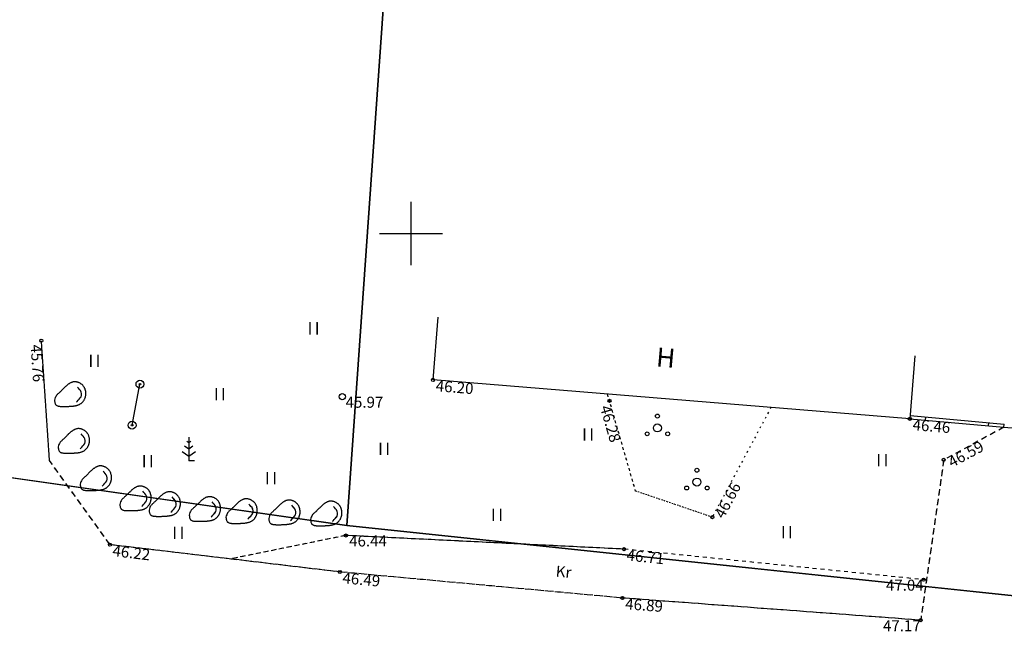
# Model space of a CAD drawing. Units: metres. Extents: x 0 to 7130560, y 0 to 16458871.
# Drawn here: x 547075 to 547138, y 6582975 to 6583014 of the extents above; entities that cross this region are included whole.
import ezdxf
from ezdxf.enums import TextEntityAlignment as Align

# ---------------------------------------------------------------- set-up
doc = ezdxf.new("R2010")
doc.units = ezdxf.units.M
doc.header["$LTSCALE"] = 0.5
doc.header["$MEASUREMENT"] = 0
for name, pattern in [('x_G13037_Vana Tartu mnt kergliiklustee$0$ASFBET', [2.5, 1.5, -1]), ('x_G13037_Vana Tartu mnt kergliiklustee$0$HOONEKP', [0.02, 0.01, 0.01]), ('x_G13037_Vana Tartu mnt kergliiklustee$0$KATASTRIPIIR', [0.02, 0.01, 0.01]), ('x_G13037_Vana Tartu mnt kergliiklustee$0$KOLVIK', [1.25, 0.25, -1]), ('x_G13037_Vana Tartu mnt kergliiklustee$0$KRUUSKILL', [2, 1, -1]), ('x_G13037_Vana Tartu mnt kergliiklustee$0$LIIKLUSM', [0.02, 0.01, 0.01]), ('x_G13037_Vana Tartu mnt kergliiklustee$0$MYYR', [0.02, 0.01, 0.01]), ('x_G13037_Vana Tartu mnt kergliiklustee$0$MYYR1', [0.02, 0.01, 0.01])]:
    doc.linetypes.add(name, pattern=pattern)
doc.layers.add('Pr_hatch_haljastus', color=61, linetype='Continuous', transparency=0.5)
for name, color, linetype in [('x_G13037_Vana Tartu mnt kergliiklustee$0$aed', 7, 'Continuous'), ('x_G13037_Vana Tartu mnt kergliiklustee$0$HALJASTUS', 3, 'Continuous'), ('x_G13037_Vana Tartu mnt kergliiklustee$0$HOONE', 5, 'Continuous'), ('x_G13037_Vana Tartu mnt kergliiklustee$0$korgus', 252, 'Continuous'), ('x_G13037_Vana Tartu mnt kergliiklustee$0$LIIKLUS', 5, 'Continuous'), ('x_G13037_Vana Tartu mnt kergliiklustee$0$PIIR', 32, 'Continuous'), ('x_G13037_Vana Tartu mnt kergliiklustee$0$PUU', 3, 'Continuous'), ('x_G13037_Vana Tartu mnt kergliiklustee$0$reljeef', 3, 'Continuous'), ('x_G13037_Vana Tartu mnt kergliiklustee$0$TEE', 7, 'Continuous'), ('x_G13037_Vana Tartu mnt kergliiklustee$0$vork', 7, 'Continuous')]:
    doc.layers.add(name, color=color, linetype=linetype)
doc.styles.add('x_G13037_Vana Tartu mnt kergliiklustee$0$ITALIC', font='italic.shx')
doc.styles.add('x_G13037_Vana Tartu mnt kergliiklustee$0$romans', font='romans.shx')
doc.linetypes.add('x_G13037_Vana Tartu mnt kergliiklustee$0$RAKAED', pattern='A,4,[132,mkm.shx,S=0.4,R=0,X=0,Y=0],4', length=8)

# ---------------------------------------------------------------- blocks, each defined once
blk = doc.blocks.new('x_G13037_Vana Tartu mnt kergliiklustee$0$VKORIS')
at = {"color": 0, "linetype": 'Continuous'}
for p, q in [((0, 4), (0, -4)), ((-4, 0), (4, 0))]:
    blk.add_line(p, q, dxfattribs=at)
blk = doc.blocks.new('x_G13037_Vana Tartu mnt kergliiklustee$0$PQQSAS')
at = {"color": 0, "linetype": 'Continuous'}
for centre, radius in [((0, 1.5), 0.25), ((0, 0), 0.5), ((-1.3, -0.75), 0.25), ((1.3, -0.75), 0.25)]:
    blk.add_circle(centre, radius, dxfattribs=at)
blk = doc.blocks.new('x_G13037_Vana Tartu mnt kergliiklustee$0$LIIKLP')
at = {"color": 0, "linetype": 'Continuous'}
for radius in [0.5, 0.1]:
    blk.add_circle((0, 0), radius, dxfattribs=at)
blk = doc.blocks.new('x_G13037_Vana Tartu mnt kergliiklustee$0$kivisu')
at = {"color": 0, "linetype": 'Continuous', "flags": 128}
for points in [[(-2.05, -0.57), (-2.05, -0.58), (-2.05, -0.61), (-2.04, -0.66), (-2.04, -0.72), (-2.03, -0.79), (-2.02, -0.86), (-2, -0.93), (-1.98, -1), (-1.95, -1.06), (-1.92, -1.11), (-1.88, -1.16), (-1.84, -1.2), (-1.79, -1.23), (-1.74, -1.26), (-1.69, -1.29), (-1.63, -1.31), (-1.58, -1.32), (-1.52, -1.33), (-1.46, -1.34), (-1.4, -1.35), (-1.34, -1.36), (-1.28, -1.36), (-1.22, -1.36), (-1.15, -1.37), (-1.09, -1.37), (-1.03, -1.37), (-0.97, -1.37), (-0.9, -1.37), (-0.84, -1.37), (-0.78, -1.37), (-0.72, -1.37), (-0.65, -1.37), (-0.59, -1.37), (-0.53, -1.37), (-0.47, -1.37), (-0.4, -1.36), (-0.34, -1.36), (-0.28, -1.36), (-0.22, -1.36), (-0.15, -1.35), (-0.09, -1.35), (-0.03, -1.35), (0.03, -1.34), (0.1, -1.34), (0.16, -1.33), (0.22, -1.33), (0.28, -1.32), (0.34, -1.32), (0.41, -1.31), (0.47, -1.3), (0.53, -1.29), (0.59, -1.28), (0.65, -1.27), (0.71, -1.26), (0.77, -1.25), (0.83, -1.23), (0.89, -1.21), (0.95, -1.19), (1.01, -1.17), (1.06, -1.14), (1.12, -1.12), (1.17, -1.09), (1.22, -1.06), (1.28, -1.02), (1.32, -0.99), (1.37, -0.95), (1.42, -0.91), (1.46, -0.87), (1.51, -0.82), (1.55, -0.77), (1.59, -0.73), (1.62, -0.68), (1.66, -0.63), (1.69, -0.58), (1.72, -0.52), (1.75, -0.47), (1.78, -0.41), (1.8, -0.36), (1.82, -0.3), (1.84, -0.24), (1.86, -0.18), (1.88, -0.12), (1.89, -0.06), (1.9, 0), (1.91, 0.06), (1.91, 0.12), (1.92, 0.18), (1.92, 0.24), (1.92, 0.3), (1.92, 0.37), (1.91, 0.43), (1.9, 0.49), (1.9, 0.55), (1.88, 0.61), (1.87, 0.67), (1.85, 0.73), (1.84, 0.79), (1.82, 0.85), (1.79, 0.9), (1.77, 0.96), (1.74, 1.01), (1.71, 1.07), (1.68, 1.12), (1.64, 1.17), (1.6, 1.22), (1.57, 1.26), (1.52, 1.31), (1.48, 1.35), (1.44, 1.39), (1.39, 1.43), (1.34, 1.47), (1.29, 1.51), (1.24, 1.54), (1.19, 1.57), (1.13, 1.6), (1.08, 1.63), (1.02, 1.65), (0.96, 1.67), (0.91, 1.69), (0.85, 1.71), (0.79, 1.72), (0.73, 1.73), (0.67, 1.74), (0.61, 1.75), (0.55, 1.75), (0.49, 1.75), (0.42, 1.75), (0.36, 1.74), (0.31, 1.73), (0.25, 1.71), (0.19, 1.7), (0.13, 1.68), (0.07, 1.65), (0.02, 1.63), (-0.04, 1.6), (-0.09, 1.57), (-0.15, 1.54), (-0.2, 1.51), (-0.25, 1.48), (-0.3, 1.44), (-0.35, 1.4), (-0.4, 1.37), (-0.45, 1.33), (-0.5, 1.29), (-0.55, 1.25), (-0.59, 1.21), (-0.64, 1.16), (-0.68, 1.12), (-0.73, 1.08), (-0.77, 1.03), (-0.81, 0.99), (-0.86, 0.94), (-0.9, 0.9), (-0.94, 0.85), (-0.99, 0.81), (-1.03, 0.76), (-1.07, 0.72), (-1.12, 0.67), (-1.16, 0.63), (-1.21, 0.59), (-1.25, 0.54), (-1.3, 0.5), (-1.35, 0.46), (-1.4, 0.41), (-1.45, 0.37), (-1.5, 0.32), (-1.55, 0.27), (-1.61, 0.22), (-1.67, 0.17), (-1.73, 0.11), (-1.79, 0.04), (-1.85, -0.04), (-1.9, -0.14), (-1.96, -0.26), (-2.01, -0.4), (-2.05, -0.57)], [(0.72, -0.83), (0.81, -0.74), (0.94, -0.59), (1.08, -0.45), (1.21, -0.3), (1.33, -0.14), (1.38, 0.06), (1.38, 0.26), (1.33, 0.45), (1.25, 0.63), (1.12, 0.79), (0.99, 0.94), (0.86, 1.09)]]:
    blk.add_lwpolyline(points, dxfattribs=at)
blk = doc.blocks.new('x_G13037_Vana Tartu mnt kergliiklustee$0$MAND1')
at = {"color": 0, "linetype": 'Continuous'}
for p, q in [((0, 3), (0, 0)), ((0, 1.5), (-0.53, 1.86)), ((0, 2.3), (-0.25, 2.47)), ((0.25, 2.47), (0, 2.3)), ((0.53, 1.86), (0, 1.5)), ((-0.85, 1.18), (0, 0.61)), ((0, 0.61), (0.85, 1.18)), ((0.72, 0), (0, 0))]:
    blk.add_line(p, q, dxfattribs=at)
blk = doc.blocks.new('x_G13037_Vana Tartu mnt kergliiklustee$0$HEIN')
at = {"color": 0, "linetype": 'Continuous'}
for p, q in [((-0.46, 0.76), (-0.46, -0.76)), ((0.46, 0.76), (0.46, -0.76))]:
    blk.add_line(p, q, dxfattribs=at)
blk = doc.blocks.new('x_G13037_Vana Tartu mnt kergliiklustee')
at = {"layer": 'x_G13037_Vana Tartu mnt kergliiklustee$0$aed', "linetype": 'x_G13037_Vana Tartu mnt kergliiklustee$0$MYYR1', "ltscale": 0.5}
for p, q in [((547132.617, 6582988.164), (547132.635, 6582988.364)), ((547136.601, 6582987.806), (547136.619, 6582988.006))]:
    blk.add_line(p, q, dxfattribs=at)
at = {"layer": 'x_G13037_Vana Tartu mnt kergliiklustee$0$aed', "linetype": 'x_G13037_Vana Tartu mnt kergliiklustee$0$MYYR', "ltscale": 0.5, "flags": 128}
for points in [[(547131.637, 6582988.453), (547137.603, 6582987.917)], [(547131.621, 6582988.254), (547137.585, 6582987.718)], [(547137.585, 6582987.718), (547137.603, 6582987.917)]]:
    blk.add_lwpolyline(points, dxfattribs=at)
at = {"layer": 'x_G13037_Vana Tartu mnt kergliiklustee$0$aed', "linetype": 'x_G13037_Vana Tartu mnt kergliiklustee$0$RAKAED', "ltscale": 0.5, "flags": 128}
blk.add_lwpolyline([(547137.585, 6582987.718), (547143.373, 6582987.266)], dxfattribs=at)
at = {"layer": 'x_G13037_Vana Tartu mnt kergliiklustee$0$HALJASTUS', "linetype": 'x_G13037_Vana Tartu mnt kergliiklustee$0$KOLVIK', "ltscale": 0.5, "flags": 128}
blk.add_lwpolyline([(547122.819, 6582988.972), (547119.104, 6582982.017), (547114.238, 6582983.674), (547112.464, 6582989.817)], dxfattribs=at)
at = {"layer": 'x_G13037_Vana Tartu mnt kergliiklustee$0$HOONE', "linetype": 'x_G13037_Vana Tartu mnt kergliiklustee$0$HOONEKP', "ltscale": 0.5, "flags": 128}
blk.add_lwpolyline([(547131.946, 6582992.241), (547131.621, 6582988.254), (547101.4, 6582990.719), (547101.725, 6582994.706)], dxfattribs=at)
at = {"layer": 'x_G13037_Vana Tartu mnt kergliiklustee$0$korgus', "linetype": 'Continuous', "ltscale": 0.5}
for centre in [(547076.572, 6582993.203), (547101.4, 6582990.719), (547112.587, 6582989.391), (547131.621, 6582988.254), (547133.77, 6582985.654), (547119.104, 6582982.017), (547095.871, 6582980.859), (547080.925, 6582980.275), (547113.502, 6582979.991), (547095.491, 6582978.545), (547132.495, 6582978.057), (547113.402, 6582976.894), (547132.308, 6582975.486)]:
    blk.add_circle(centre, 0.1, dxfattribs=at)
at = {"layer": 'x_G13037_Vana Tartu mnt kergliiklustee$0$korgus', "linetype": 'Continuous'}
blk.add_circle((547095.648, 6582989.655, 45.971), 0.2, dxfattribs=at)
at = {"layer": 'x_G13037_Vana Tartu mnt kergliiklustee$0$LIIKLUS', "linetype": 'x_G13037_Vana Tartu mnt kergliiklustee$0$LIIKLUSM', "ltscale": 0.5}
blk.add_line((547082.328, 6582987.847), (547082.824, 6582990.447), dxfattribs=at)
at = {"layer": 'x_G13037_Vana Tartu mnt kergliiklustee$0$PIIR', "linetype": 'x_G13037_Vana Tartu mnt kergliiklustee$0$KATASTRIPIIR', "ltscale": 0.5, "flags": 128}
blk.add_lwpolyline([(545286.81, 6584112.39), (545307.45, 6584095.3), (545342.89, 6584066.65), (545350.19, 6584060.71), (545399.54, 6584018.08), (545436.69, 6583987.47), (545474.84, 6583958.99), (545537.41, 6583915.22), (545592.15, 6583876.92), (545605.98, 6583868.03), (545684.18, 6583810.18), (545718.93, 6583787.19), (545847.9, 6583706.44), (545979.63, 6583618.27), (546016.86, 6583594.25), (546031.22, 6583585.94), (546083.16, 6583558.38), (546121.61, 6583537.33), (546134.32, 6583530.72), (546207.85, 6583491.62), (546229.84, 6583478.53), (546261.41, 6583458.68), (546311.14, 6583423.56), (546341.99, 6583399.2), (546348.82, 6583391.68), (546406.14, 6583337.05), (546465.19, 6583275.9), (546569.57, 6583155.09), (546613.46, 6583102.71), (546629.64, 6583090.21), (546670.53, 6583064.59), (546702.13, 6583051.56), (546731.04, 6583042.61), (546768.56, 6583032.44), (546814.25, 6583022.37), (546889.3, 6583006.12), (546918.28, 6582999.27), (546993.56, 6582980.46), (547036.14, 6582972.21), (547055.42, 6582968.59), (547060.41, 6582971.13), (547122.02, 6582961.9), (547152.11, 6582958.67), (547196.64, 6582953.98), (547206.95, 6582950.98), (547294.1, 6582901.21), (547352.82, 6582863.26), (547396.74, 6582834.48), (547436.75, 6582815.86), (547465.02, 6582801.73), (547589.53, 6582729.54), (547636.86, 6582701.83), (547713.94, 6582657.17), (547737.35, 6582641.92), (547760.94, 6582626.9), (547816.74, 6582587.77), (547878.94, 6582545.45), (547906.13, 6582528.63), (547945.92, 6582554.54), (547935.86, 6582569.47), (547919.64, 6582559.04), (547916.1, 6582557.1), (547906.65, 6582555.12), (547900.99, 6582555.15), (547892.16, 6582557.45), (547879.99, 6582564.19), (547861.82, 6582576.44), (547860.35, 6582574.7), (547811.38, 6582608.83), (547764.23, 6582643.2), (547731.14, 6582666.11), (547703.37, 6582683.75), (547674.34, 6582701.71), (547672.69, 6582713.06), (547650.59, 6582721.93), (547567.65, 6582768.08), (547572.52, 6582776.82), (547546.3, 6582791.1), (547541.31, 6582782.43), (547424.78, 6582849.59), (547359.45, 6582877.86), (547359.94, 6582878.94), (547302.31, 6582914.95), (547246.24, 6582946.97), (547213.24, 6582965.81), (547195.38, 6582971.01), (547095.93, 6582981.48), (547039.08, 6582989.6), (546953.5, 6583008.77), (546843.14, 6583036.66), (546839.32, 6583037.62), (546835.36, 6583038.46), (546758.71, 6583055.58), (546707.4, 6583070.31), (546685.83, 6583077.8), (546645.55, 6583100.97), (546606.62, 6583137), (546583.49, 6583161.19), (546573.66, 6583171.48), (546475.92, 6583284.91), (546375.98, 6583388.52), (546375.98, 6583388.52), (546379.66, 6583405.56), (546354.96, 6583406.48), (546340.89, 6583417.52), (546286.67, 6583458.5), (546262.41, 6583474.95), (546247.68, 6583484.66), (546215.04, 6583504.79), (546139.64, 6583545.26), (546023.39, 6583606.64), (545870.11, 6583708.44), (545794.99, 6583756.22), (545741.58, 6583788.32), (545673.47, 6583840.35), (545654.53, 6583866.91), (545625.33, 6583876.16), (545497.56, 6583967.22), (545380.24, 6584059.01), (545310.34, 6584118.04), (545307.29, 6584115.78), (545226.88, 6584188.8), (545212.86, 6584179.01), (545213.47, 6584170.7), (545217.62, 6584174.69), (545257.23, 6584138.18), (545270.35, 6584126.61), (545286.81, 6584112.39)], dxfattribs=at)
for points in [[(547021.23, 6583066.38), (547033.94, 6582990.72), (547039.08, 6582989.6), (547095.93, 6582981.48), (547099.48, 6583031.95), (547101.5, 6583060.74)], [(547099.48, 6583031.95), (547095.93, 6582981.48), (547195.38, 6582971.01), (547213.24, 6582965.81), (547223.73, 6582959.82), (547253.64, 6582989.7), (547258.29, 6582994.34), (547219.65, 6583009.13), (547176.57, 6583025.67)]]:
    blk.add_lwpolyline(points, close=True, dxfattribs=at)
at = {"layer": 'x_G13037_Vana Tartu mnt kergliiklustee$0$TEE', "linetype": 'x_G13037_Vana Tartu mnt kergliiklustee$0$ASFBET', "ltscale": 0.5, "flags": 128}
blk.add_lwpolyline([(547137.585, 6582987.718), (547133.77, 6582985.654), (547132.308, 6582975.486), (547113.402, 6582976.894), (547095.491, 6582978.545), (547080.925, 6582980.275), (547077.09, 6582985.6), (547076.572, 6582993.203)], dxfattribs=at)
at = {"layer": 'x_G13037_Vana Tartu mnt kergliiklustee$0$TEE', "linetype": 'x_G13037_Vana Tartu mnt kergliiklustee$0$KRUUSKILL', "ltscale": 0.5, "flags": 128}
blk.add_lwpolyline([(547132.675, 6582978.039), (547113.502, 6582979.991), (547095.871, 6582980.859), (547088.566, 6582979.367)], dxfattribs=at)
at = {"layer": 'x_G13037_Vana Tartu mnt kergliiklustee$0$HALJASTUS', "linetype": 'Continuous', "ltscale": 0.5, "xscale": 0.5, "yscale": 0.5, "zscale": 0.5}
for p in [(547093.817, 6582993.987), (547079.928, 6582991.919), (547087.875, 6582989.824), (547111.22, 6582987.262), (547098.29, 6582986.343), (547129.865, 6582985.623), (547083.31, 6582985.566), (547091.121, 6582984.485), (547105.442, 6582982.167), (547085.241, 6582981.02), (547123.814, 6582981.072)]:
    blk.add_blockref('x_G13037_Vana Tartu mnt kergliiklustee$0$HEIN', p, dxfattribs=at)
at = {"layer": 'x_G13037_Vana Tartu mnt kergliiklustee$0$LIIKLUS', "linetype": 'Continuous', "ltscale": 0.5, "xscale": 0.5, "yscale": 0.5, "zscale": 0.5}
for p in [(547082.824, 6582990.447), (547082.328, 6582987.847)]:
    blk.add_blockref('x_G13037_Vana Tartu mnt kergliiklustee$0$LIIKLP', p, dxfattribs=at)
at = {"layer": 'x_G13037_Vana Tartu mnt kergliiklustee$0$PUU', "linetype": 'Continuous', "ltscale": 0.5, "xscale": 0.5, "yscale": 0.5, "zscale": 0.5}
for name, p in [('x_G13037_Vana Tartu mnt kergliiklustee$0$PQQSAS', (547115.623, 6582987.675)), ('x_G13037_Vana Tartu mnt kergliiklustee$0$MAND1', (547085.917, 6582985.587)), ('x_G13037_Vana Tartu mnt kergliiklustee$0$PQQSAS', (547118.126, 6582984.241))]:
    blk.add_blockref(name, p, dxfattribs=at)
at = {"layer": 'x_G13037_Vana Tartu mnt kergliiklustee$0$reljeef', "linetype": 'Continuous', "ltscale": 0.5, "xscale": 0.5, "yscale": 0.5, "zscale": 0.5}
for p in [(547078.434, 6582989.723), (547078.669, 6582986.756), (547080.063, 6582984.393), (547082.578, 6582983.115), (547084.432, 6582982.754), (547086.975, 6582982.439), (547089.302, 6582982.306), (547092.016, 6582982.226), (547094.665, 6582982.158)]:
    blk.add_blockref('x_G13037_Vana Tartu mnt kergliiklustee$0$kivisu', p, dxfattribs=at)
at = {"layer": 'x_G13037_Vana Tartu mnt kergliiklustee$0$vork', "lineweight": 0, "ltscale": 0.5, "xscale": 0.5, "yscale": 0.5, "zscale": 0.5}
blk.add_blockref('x_G13037_Vana Tartu mnt kergliiklustee$0$VKORIS', (547100, 6583000), dxfattribs=at)
at = {"layer": 'x_G13037_Vana Tartu mnt kergliiklustee$0$vork', "ltscale": 0.5, "xscale": 0.5, "yscale": 0.5, "zscale": 0.5}
blk.add_blockref('x_G13037_Vana Tartu mnt kergliiklustee$0$VKORIS', (547100, 6583000), dxfattribs=at)
at = {"layer": 'x_G13037_Vana Tartu mnt kergliiklustee$0$HOONE', "linetype": 'Continuous', "ltscale": 0.5, "style": 'x_G13037_Vana Tartu mnt kergliiklustee$0$romans'}
blk.add_text('H', height=1.2, rotation=355.04544, dxfattribs=at).set_placement((547116.153, 6582992.128), align=Align.MIDDLE_CENTER)
at = {"layer": 'x_G13037_Vana Tartu mnt kergliiklustee$0$korgus', "linetype": 'Continuous', "ltscale": 0.5, "style": 'x_G13037_Vana Tartu mnt kergliiklustee$0$ITALIC'}
for s, rotation, p in [(' 45.76', 273.8976, (547076.572, 6582993.203)), (' 46.20', 355.33695, (547101.4, 6582990.719)), (' 46.28', 286.10807, (547112.587, 6582989.391)), (' 46.46', 355.33695, (547131.621, 6582988.254)), (' 46.59', 28.41438, (547133.77, 6582985.654)), (' 46.66', 61.88946, (547119.104, 6582982.017)), (' 46.22', 353.22672, (547080.925, 6582980.275)), (' 46.71', 354.18578, (547113.502, 6582979.991)), (' 46.49', 354.73347, (547095.491, 6582978.545)), (' 46.89', 355.74083, (547113.402, 6582976.894))]:
    blk.add_text(s, height=0.7, rotation=rotation, dxfattribs=at).set_placement(p, align=Align.TOP_LEFT)
at = {"layer": 'x_G13037_Vana Tartu mnt kergliiklustee$0$korgus', "linetype": 'Continuous', "style": 'x_G13037_Vana Tartu mnt kergliiklustee$0$ITALIC'}
blk.add_text(' 45.97', height=0.7, dxfattribs=at).set_placement((547095.648, 6582989.655), align=Align.TOP_LEFT)
at = {"layer": 'x_G13037_Vana Tartu mnt kergliiklustee$0$korgus', "linetype": 'Continuous', "ltscale": 0.5, "style": 'x_G13037_Vana Tartu mnt kergliiklustee$0$ITALIC'}
blk.add_text(' 46.44', height=0.7, dxfattribs=at).set_placement((547095.871, 6582980.859), align=Align.TOP_LEFT)
for s, p in [(' 47.04', (547132.495, 6582978.057)), (' 47.17', (547132.308, 6582975.486))]:
    blk.add_text(s, height=0.7, dxfattribs=at).set_placement(p, align=Align.TOP_RIGHT)
at = {"layer": 'x_G13037_Vana Tartu mnt kergliiklustee$0$TEE', "linetype": 'Continuous', "lineweight": 0, "ltscale": 0.5, "style": 'x_G13037_Vana Tartu mnt kergliiklustee$0$romans'}
blk.add_text('Kr', height=0.7, rotation=354.73347, dxfattribs=at).set_placement((547109.677, 6582978.553), align=Align.MIDDLE_CENTER)

msp = doc.modelspace()

# ---------------------------------------------------------------- linework, layer by layer
at = {"layer": 'x_G13037_Vana Tartu mnt kergliiklustee$0$aed', "linetype": 'x_G13037_Vana Tartu mnt kergliiklustee$0$MYYR1', "ltscale": 0.5}
for p, q in [((547132.617, 6582988.164), (547132.635, 6582988.364)), ((547136.601, 6582987.806), (547136.619, 6582988.006))]:
    msp.add_line(p, q, dxfattribs=at)
at = {"layer": 'x_G13037_Vana Tartu mnt kergliiklustee$0$aed', "linetype": 'x_G13037_Vana Tartu mnt kergliiklustee$0$MYYR', "ltscale": 0.5}
for points in [[(547131.637, 6582988.453), (547137.603, 6582987.917)], [(547131.621, 6582988.254), (547137.585, 6582987.718)], [(547137.585, 6582987.718), (547137.603, 6582987.917)]]:
    msp.add_lwpolyline(points, dxfattribs=at)
at = {"layer": 'x_G13037_Vana Tartu mnt kergliiklustee$0$aed', "linetype": 'x_G13037_Vana Tartu mnt kergliiklustee$0$RAKAED', "ltscale": 0.5}
msp.add_lwpolyline([(547137.585, 6582987.718), (547143.373, 6582987.266)], dxfattribs=at)
at = {"layer": 'x_G13037_Vana Tartu mnt kergliiklustee$0$HALJASTUS', "color": 0, "linetype": 'Continuous'}
for p, q in [((547093.589, 6582994.368), (547093.589, 6582993.607)), ((547094.044, 6582994.368), (547094.044, 6582993.607)), ((547079.701, 6582992.3), (547079.701, 6582991.538)), ((547080.156, 6582992.3), (547080.156, 6582991.538)), ((547087.647, 6582990.204), (547087.647, 6582989.443)), ((547088.102, 6582990.204), (547088.102, 6582989.443)), ((547110.993, 6582987.642), (547110.993, 6582986.881)), ((547111.448, 6582987.642), (547111.448, 6582986.881)), ((547098.063, 6582986.724), (547098.063, 6582985.963)), ((547098.518, 6582986.724), (547098.518, 6582985.963)), ((547129.637, 6582986.004), (547129.637, 6582985.243)), ((547130.092, 6582986.004), (547130.092, 6582985.243)), ((547083.082, 6582985.947), (547083.082, 6582985.186)), ((547083.537, 6582985.947), (547083.537, 6582985.186)), ((547090.894, 6582984.865), (547090.894, 6582984.104)), ((547091.349, 6582984.865), (547091.349, 6582984.104)), ((547105.214, 6582982.548), (547105.214, 6582981.786)), ((547105.669, 6582982.548), (547105.669, 6582981.786)), ((547085.014, 6582981.401), (547085.014, 6582980.639)), ((547085.469, 6582981.401), (547085.469, 6582980.639)), ((547123.587, 6582981.452), (547123.587, 6582980.691)), ((547124.042, 6582981.452), (547124.042, 6582980.691))]:
    msp.add_line(p, q, dxfattribs=at)
at = {"layer": 'x_G13037_Vana Tartu mnt kergliiklustee$0$HALJASTUS', "linetype": 'x_G13037_Vana Tartu mnt kergliiklustee$0$KOLVIK', "ltscale": 0.5}
msp.add_lwpolyline([(547122.819, 6582988.972), (547119.104, 6582982.017), (547114.238, 6582983.674), (547112.464, 6582989.817)], dxfattribs=at)
at = {"layer": 'x_G13037_Vana Tartu mnt kergliiklustee$0$HOONE', "linetype": 'x_G13037_Vana Tartu mnt kergliiklustee$0$HOONEKP', "ltscale": 0.5}
msp.add_lwpolyline([(547131.946, 6582992.241), (547131.621, 6582988.254), (547101.4, 6582990.719), (547101.725, 6582994.706)], dxfattribs=at)
at = {"layer": 'x_G13037_Vana Tartu mnt kergliiklustee$0$korgus', "linetype": 'Continuous', "ltscale": 0.5}
for centre in [(547076.572, 6582993.203), (547101.4, 6582990.719), (547112.587, 6582989.391), (547131.621, 6582988.254), (547133.77, 6582985.654), (547119.104, 6582982.017), (547095.871, 6582980.859), (547080.925, 6582980.275), (547113.502, 6582979.991), (547095.491, 6582978.545), (547132.495, 6582978.057), (547113.402, 6582976.894), (547132.308, 6582975.486)]:
    msp.add_circle(centre, 0.1, dxfattribs=at)
at = {"layer": 'x_G13037_Vana Tartu mnt kergliiklustee$0$LIIKLUS', "linetype": 'x_G13037_Vana Tartu mnt kergliiklustee$0$LIIKLUSM', "ltscale": 0.5}
msp.add_line((547082.328, 6582987.847), (547082.824, 6582990.447), dxfattribs=at)
at = {"layer": 'x_G13037_Vana Tartu mnt kergliiklustee$0$LIIKLUS', "color": 0, "linetype": 'Continuous'}
for centre, radius in [((547082.824, 6582990.447), 0.25), ((547082.824, 6582990.447), 0.05), ((547082.328, 6582987.847), 0.25), ((547082.328, 6582987.847), 0.05)]:
    msp.add_circle(centre, radius, dxfattribs=at)
at = {"layer": 'x_G13037_Vana Tartu mnt kergliiklustee$0$PIIR', "linetype": 'x_G13037_Vana Tartu mnt kergliiklustee$0$KATASTRIPIIR', "ltscale": 0.5}
for points in [[(547021.23, 6583066.38), (547033.94, 6582990.72), (547039.08, 6582989.6), (547095.93, 6582981.48), (547099.48, 6583031.95), (547101.5, 6583060.74)], [(547099.48, 6583031.95), (547095.93, 6582981.48), (547195.38, 6582971.01), (547213.24, 6582965.81), (547223.73, 6582959.82), (547253.64, 6582989.7), (547258.29, 6582994.34), (547219.65, 6583009.13), (547176.57, 6583025.67)]]:
    msp.add_lwpolyline(points, close=True, dxfattribs=at)
at = {"layer": 'x_G13037_Vana Tartu mnt kergliiklustee$0$PUU', "color": 0, "linetype": 'Continuous'}
for p, q in [((547085.917, 6582986.737), (547085.793, 6582986.82)), ((547085.917, 6582987.087), (547085.917, 6582985.587)), ((547086.041, 6582986.82), (547085.917, 6582986.737)), ((547085.493, 6582986.176), (547085.917, 6582985.894)), ((547085.917, 6582986.337), (547085.65, 6582986.515)), ((547086.184, 6582986.515), (547085.917, 6582986.337)), ((547085.917, 6582985.894), (547086.341, 6582986.176)), ((547086.277, 6582985.587), (547085.917, 6582985.587))]:
    msp.add_line(p, q, dxfattribs=at)
for centre, radius in [((547115.623, 6582988.425), 0.125), ((547115.623, 6582987.675), 0.25), ((547114.973, 6582987.3), 0.125), ((547116.273, 6582987.3), 0.125), ((547118.126, 6582984.991), 0.125), ((547118.126, 6582984.241), 0.25), ((547117.476, 6582983.866), 0.125), ((547118.776, 6582983.866), 0.125)]:
    msp.add_circle(centre, radius, dxfattribs=at)
at = {"layer": 'x_G13037_Vana Tartu mnt kergliiklustee$0$reljeef', "color": 0, "linetype": 'Continuous'}
for points in [[(547078.794, 6582989.308), (547078.837, 6582989.353), (547078.905, 6582989.426), (547078.973, 6582989.5), (547079.041, 6582989.573), (547079.097, 6582989.655), (547079.122, 6582989.752), (547079.122, 6582989.851), (547079.101, 6582989.949), (547079.059, 6582990.039), (547078.996, 6582990.117), (547078.93, 6582990.192), (547078.864, 6582990.267)], [(547079.029, 6582986.341), (547079.072, 6582986.386), (547079.14, 6582986.459), (547079.208, 6582986.533), (547079.276, 6582986.606), (547079.332, 6582986.688), (547079.357, 6582986.785), (547079.357, 6582986.884), (547079.336, 6582986.982), (547079.294, 6582987.072), (547079.231, 6582987.15), (547079.165, 6582987.225), (547079.099, 6582987.3)], [(547080.423, 6582983.978), (547080.466, 6582984.023), (547080.534, 6582984.096), (547080.602, 6582984.17), (547080.67, 6582984.243), (547080.726, 6582984.325), (547080.751, 6582984.422), (547080.751, 6582984.521), (547080.73, 6582984.619), (547080.688, 6582984.709), (547080.625, 6582984.787), (547080.559, 6582984.862), (547080.493, 6582984.937)], [(547082.938, 6582982.7), (547082.981, 6582982.745), (547083.049, 6582982.818), (547083.117, 6582982.892), (547083.185, 6582982.965), (547083.241, 6582983.047), (547083.266, 6582983.144), (547083.266, 6582983.243), (547083.245, 6582983.341), (547083.203, 6582983.431), (547083.14, 6582983.509), (547083.074, 6582983.584), (547083.008, 6582983.659)], [(547084.792, 6582982.339), (547084.835, 6582982.384), (547084.903, 6582982.457), (547084.971, 6582982.531), (547085.039, 6582982.604), (547085.095, 6582982.686), (547085.12, 6582982.783), (547085.12, 6582982.882), (547085.099, 6582982.98), (547085.057, 6582983.07), (547084.994, 6582983.148), (547084.928, 6582983.223), (547084.862, 6582983.298)], [(547087.335, 6582982.024), (547087.378, 6582982.069), (547087.446, 6582982.142), (547087.514, 6582982.216), (547087.582, 6582982.289), (547087.638, 6582982.371), (547087.663, 6582982.468), (547087.663, 6582982.567), (547087.642, 6582982.665), (547087.6, 6582982.755), (547087.537, 6582982.833), (547087.471, 6582982.908), (547087.405, 6582982.983)], [(547089.662, 6582981.891), (547089.705, 6582981.936), (547089.773, 6582982.009), (547089.841, 6582982.083), (547089.909, 6582982.156), (547089.965, 6582982.238), (547089.99, 6582982.335), (547089.99, 6582982.434), (547089.969, 6582982.532), (547089.927, 6582982.622), (547089.864, 6582982.7), (547089.798, 6582982.775), (547089.732, 6582982.85)], [(547092.376, 6582981.811), (547092.419, 6582981.856), (547092.487, 6582981.929), (547092.555, 6582982.003), (547092.623, 6582982.076), (547092.679, 6582982.158), (547092.704, 6582982.255), (547092.704, 6582982.354), (547092.683, 6582982.452), (547092.641, 6582982.542), (547092.578, 6582982.62), (547092.512, 6582982.695), (547092.446, 6582982.77)], [(547095.025, 6582981.743), (547095.068, 6582981.788), (547095.136, 6582981.861), (547095.204, 6582981.935), (547095.272, 6582982.008), (547095.328, 6582982.09), (547095.353, 6582982.187), (547095.353, 6582982.286), (547095.332, 6582982.384), (547095.29, 6582982.474), (547095.227, 6582982.552), (547095.161, 6582982.627), (547095.095, 6582982.702)]]:
    msp.add_lwpolyline(points, dxfattribs=at)
at = {"layer": 'x_G13037_Vana Tartu mnt kergliiklustee$0$TEE', "linetype": 'x_G13037_Vana Tartu mnt kergliiklustee$0$ASFBET', "ltscale": 0.5}
msp.add_lwpolyline([(547137.585, 6582987.718), (547133.77, 6582985.654), (547132.308, 6582975.486), (547113.402, 6582976.894), (547095.491, 6582978.545), (547080.925, 6582980.275), (547077.09, 6582985.6), (547076.572, 6582993.203)], dxfattribs=at)
at = {"layer": 'x_G13037_Vana Tartu mnt kergliiklustee$0$TEE', "linetype": 'x_G13037_Vana Tartu mnt kergliiklustee$0$KRUUSKILL', "ltscale": 0.5}
msp.add_lwpolyline([(547132.675, 6582978.039), (547113.502, 6582979.991), (547095.871, 6582980.859), (547088.566, 6582979.367)], dxfattribs=at)
at = {"layer": 'x_G13037_Vana Tartu mnt kergliiklustee$0$vork', "color": 0, "linetype": 'Continuous'}
for p, q in [((547100, 6583002), (547100, 6582998)), ((547100, 6583002), (547100, 6582998)), ((547098, 6583000), (547102, 6583000)), ((547098, 6583000), (547102, 6583000))]:
    msp.add_line(p, q, dxfattribs=at)

# ---------------------------------------------------------------- block references
at = {"layer": 'Pr_hatch_haljastus', "transparency": 33554559}
msp.add_blockref('x_G13037_Vana Tartu mnt kergliiklustee', (0, 0), dxfattribs=at)

# ---------------------------------------------------------------- texts
at = {"layer": 'x_G13037_Vana Tartu mnt kergliiklustee$0$HOONE', "linetype": 'Continuous', "ltscale": 0.5, "style": 'x_G13037_Vana Tartu mnt kergliiklustee$0$romans', "oblique": 360}
msp.add_text('H', height=1.2, rotation=355.04544, dxfattribs=at).set_placement((547116.153, 6582992.128), align=Align.MIDDLE_CENTER)
at = {"layer": 'x_G13037_Vana Tartu mnt kergliiklustee$0$korgus', "linetype": 'Continuous', "ltscale": 0.5, "style": 'x_G13037_Vana Tartu mnt kergliiklustee$0$ITALIC'}
for s, rotation, oblique, p in [(' 45.76', 273.8976, 360, (547076.572, 6582993.203)), (' 46.20', 355.33695, 0, (547101.4, 6582990.719)), (' 46.28', 286.10807, 360, (547112.587, 6582989.391)), (' 46.46', 355.33695, 0, (547131.621, 6582988.254)), (' 46.59', 28.41438, 360, (547133.77, 6582985.654)), (' 46.22', 353.22672, 0, (547080.925, 6582980.275)), (' 46.71', 354.18578, 360, (547113.502, 6582979.991)), (' 46.49', 354.73347, 0, (547095.491, 6582978.545)), (' 46.89', 355.74083, 360, (547113.402, 6582976.894))]:
    msp.add_text(s, height=0.7, rotation=rotation, dxfattribs=dict(at, oblique=oblique)).set_placement(p, align=Align.TOP_LEFT)
msp.add_text(' 46.66', height=0.7, rotation=61.88946, dxfattribs=at).set_placement((547119.104, 6582982.017), align=Align.TOP_LEFT)
msp.add_text(' 46.44', height=0.7, dxfattribs=at).set_placement((547095.871, 6582980.859), align=Align.TOP_LEFT)
for s, p in [(' 47.04', (547132.495, 6582978.057)), (' 47.17', (547132.308, 6582975.486))]:
    msp.add_text(s, height=0.7, dxfattribs=at).set_placement(p, align=Align.TOP_RIGHT)
at = {"layer": 'x_G13037_Vana Tartu mnt kergliiklustee$0$TEE', "linetype": 'Continuous', "lineweight": 0, "ltscale": 0.5, "style": 'x_G13037_Vana Tartu mnt kergliiklustee$0$romans', "oblique": 0}
msp.add_text('Kr', height=0.7, rotation=354.73347, dxfattribs=at).set_placement((547109.677, 6582978.553), align=Align.MIDDLE_CENTER)

doc.saveas('drawing.dxf')
